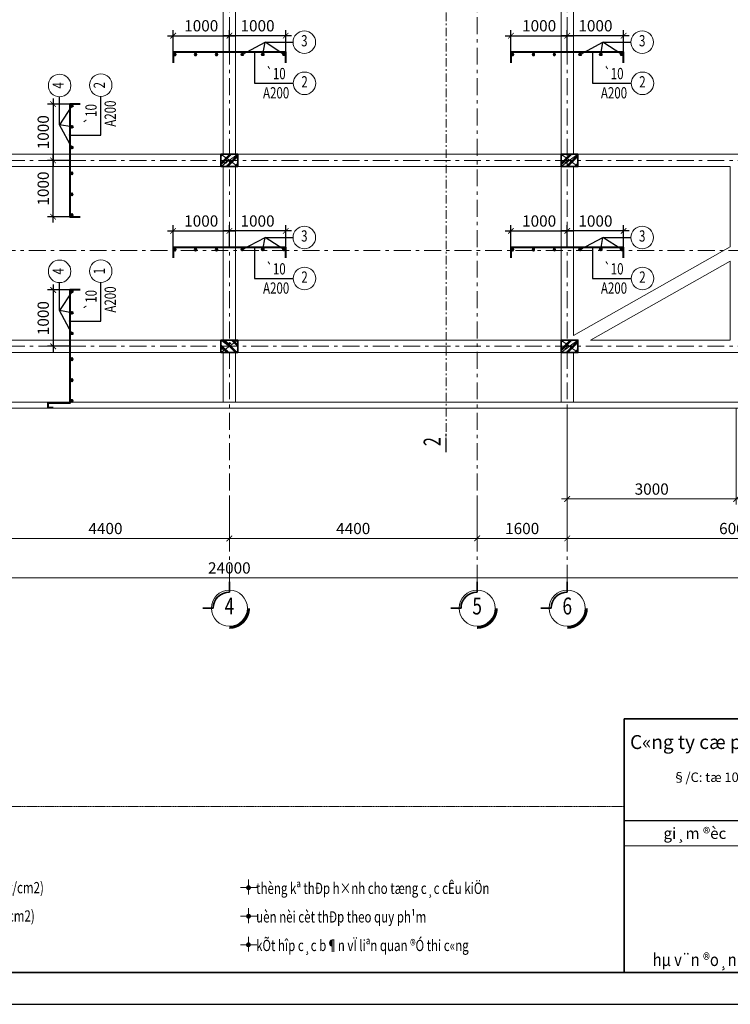
# Model space of a CAD drawing. Extents: x -202987 to 458008, y -1463434 to 137964.
# Drawn here: x 15950 to 28569, y -1382869 to -1365391 of the extents above; entities that cross this region are included whole.
import ezdxf
from ezdxf.enums import TextEntityAlignment as Align

# ---------------------------------------------------------------- set-up
doc = ezdxf.new("R2010")
doc.units = 0
doc.header["$LTSCALE"] = 150
doc.header["$PDMODE"] = 34
doc.linetypes.add('_Tim', pattern=[9, 5, -1.5, 1, -1.5])
doc.linetypes.add('DOT', pattern=[0.25, 0, -0.25])
doc.layers.get('Defpoints').update_dxf_attribs({"lineweight": 18})
doc.layers.add('4. net thep', color=1, linetype='Continuous')
doc.layers.add('NETMANH', color=4, linetype='Continuous')
for name, color, linetype, lineweight in [('8 mo', 8, 'Continuous', 9), ('_Text', 7, 'Continuous', 35), ('DIM', 7, 'Continuous', 18), ('LS-CAT', 30, 'Continuous', 35), ('LS-DIM', 251, 'Continuous', 13), ('LS-HATCH', 147, 'Continuous', 9), ('LS-TEXT', 60, 'Continuous', 20), ('LS-THAY', 7, 'Continuous', 20), ('LS-THEP', 3, 'Continuous', 40), ('LS-TRUC', 108, '_Tim', 9), ('THEP', 12, 'Continuous', 35)]:
    doc.layers.add(name, color=color, linetype=linetype, lineweight=lineweight)
doc.styles.add('KCVN-LEADER', font='vnromadi.shx', dxfattribs={"width": 0.7, "height": 4})
doc.styles.add('KTS 1', font='VHARIALN.TTF', dxfattribs={"width": 0.85})
doc.styles.add('KTS2', font='VHAVAN.TTF')
doc.styles.add('romans.shx', font='romans.shx', dxfattribs={"width": 0.75, "bigfont": 'vns.shx'})
doc.styles.add('vnsimpli', font='vnsimli.shx', dxfattribs={"width": 0.75})
doc.dimstyles.new('D100', dxfattribs={"dimtxt": 200, "dimasz": 100, "dimexe": 100, "dimexo": 0, "dimgap": 50, "dimtad": 1, "dimdec": 0, "dimdsep": 46, "dimtxsty": 'vnsimpli', "dimblk": 'ARCHTICK', "dimcen": 1, "dimdle": 100, "dimclrd": 256, "dimclre": 256, "dimclrt": 60, "dimadec": 0, "dimazin": 0, "dimtfac": 1, "dimtdec": 0, "dimtmove": 0, "dimatfit": 3, "dimfxl": 1, "dimarcsym": 0})
doc.dimstyles.new('D100(200)', dxfattribs={"dimtxt": 200, "dimasz": 100, "dimexe": 100, "dimexo": 0, "dimgap": 50, "dimtad": 1, "dimdec": 0, "dimdsep": 46, "dimtxsty": 'vnsimpli', "dimblk": 'ARCHTICK', "dimcen": 1, "dimdle": 100, "dimclrd": 256, "dimclre": 256, "dimclrt": 60, "dimadec": 0, "dimazin": 0, "dimtfac": 1, "dimtdec": 0, "dimtmove": 0, "dimatfit": 3, "dimfxl": 1, "dimarcsym": 0})
doc.dimstyles.new('LS.GHI CHU', dxfattribs={"dimtxt": 200, "dimasz": 120, "dimexe": 120, "dimexo": 120, "dimgap": 80, "dimtad": 1, "dimdec": 0, "dimzin": 0, "dimdsep": 46, "dimtxsty": 'romans.shx', "dimblk": 'ARCHTICK', "dimcen": 0.09, "dimdle": 120, "dimclrd": 256, "dimclre": 8, "dimclrt": 7, "dimadec": 0, "dimazin": 0, "dimtfac": 1, "dimtdec": 0, "dimtofl": 0, "dimtmove": 0, "dimatfit": 3, "dimldrblk": 'ARCHTICK', "dimfxl": 1, "dimtolj": 1, "dimtzin": 0, "dimarcsym": 0})

# ---------------------------------------------------------------- blocks, each defined once
blk = doc.blocks.new('S1')
at = {"layer": '4. net thep'}
blk.add_line((-119308, -1194396, 0), (-96223, -1194396, 0), dxfattribs=at)
at = {"layer": '8 mo', "color": 8, "ltscale": 0.3}
blk.add_line((-119308, -1194995, 0), (-115587, -1194995, 0), dxfattribs=at)
at = {"layer": 'NETMANH'}
blk.add_lwpolyline([(-153455, -1198742), (-95473, -1198742), (-95473, -1155678), (-153455, -1155678)], close=True, dxfattribs=at)
at = {"layer": 'THEP'}
blk.add_line((-119308, -1191989, 0), (-96223, -1191989, 0), dxfattribs=at)
blk.add_lwpolyline([(-151855, -1197992), (-96223, -1197992), (-96223, -1156428), (-151855, -1156428)], close=True, dxfattribs=at)
at = {"layer": 'THEP', "elevation": 0}
blk.add_lwpolyline([(-119308, -1191989), (-96223, -1191989), (-96223, -1197991), (-119308, -1197991)], close=True, dxfattribs=at)
at = {"layer": '_Text', "style": 'KTS 1'}
blk.add_text('C«ng ty cæ phÇn x©y dùng & l¾p ®Æt c«ng tr×nh b¾c k¹n', height=330.11, dxfattribs=at).set_placement((-119168, -1192702, 0))
at = {"layer": '_Text', "ltscale": 0.3, "style": 'KTS2'}
for s, height, p in [('§/C: tæ 10 ph\xadêng s«ng cÇu - thÞ x· b¾c k¹n - tØnh b¾c k¹n', 224.15, (-118161, -1193482, 0)), ('gi¸m ®èc', 263.7, (-118376, -1194828, 0))]:
    blk.add_text(s, height=height, dxfattribs=at).set_placement(p)
at = {"layer": '_Text', "ltscale": 0.3, "style": 'KTS2', "width": 0.85}
blk.add_text('hµ v¨n ®o¸n', height=299.66, dxfattribs=at).set_placement((-118630, -1197836, 0))
blk = doc.blocks.new('n')
at = {"layer": 'LS-TEXT', "linetype": 'Continuous'}
for p, q in [((-27, 0), (-175, 0)), ((-175, 0), (188, 0)), ((0, 0), (0, 178)), ((0, 178), (0, -151))]:
    blk.add_line(p, q, dxfattribs=at)
at = {"layer": 'LS-TEXT', "linetype": 'Continuous', "const_width": 54}
blk.add_lwpolyline([(-27, 0, 1), (27, 0, 1)], format="xyb", close=True, dxfattribs=at)
blk = doc.blocks.new('133bbb')
at = {"layer": 'LS-THAY', "linetype": 'DOT', "elevation": 0}
blk.add_lwpolyline([(-327562, -1238461), (-303141, -1238461), (-303141, -1241409), (-327562, -1241409)], close=True, dxfattribs=at).dxf.unprotected_set("ltscale", 0)
at = {"layer": 'LS-THAY', "xscale": 0.7999999999883585}
for p, yscale, zscale in [((-326870, -1239901, 0), 0.7999999998137355, 0.7999999999665308), ((-318723, -1239901, 0), 0.7999999998137355, 0.7999999999665308), ((-309811, -1239901, 0), 0.8000000001047738, 0.8000000000000002), ((-326868, -1240408, 0), 0.7999999998137355, 0.7999999999665308), ((-318745, -1240408, 0), 0.7999999998137355, 0.7999999999665308), ((-309811, -1240408, 0), 0.8000000001047738, 0.8000000000000002), ((-326868, -1240915, 0), 0.7999999998137355, 0.7999999999665308), ((-318745, -1240915, 0), 0.7999999998137355, 0.7999999999665308), ((-309813, -1240915, 0), 0.8000000001047738, 0.8000000000000002)]:
    blk.add_blockref('n', p, dxfattribs=dict(at, yscale=yscale, zscale=zscale))
at = {"layer": 'LS-TEXT', "color": 60, "style": 'KCVN-LEADER', "width": 0.75}
blk.add_text('%%Ughi chó:', height=400, dxfattribs=at).set_placement((-326789, -1239452, 0))
at = {"layer": 'LS-TEXT', "style": 'vnsimpli', "width": 0.75}
for s, p in [('   ghi chó chung xem b¶n vÏ kc-00', (-326870, -1239995, 0)), ('   thÐp aii, ký hiÖu 10<=` cã rS = 280 mpA (2800 kg/cm2)', (-318725, -1240001, 0)), ('   thèng kª thÐp h×nh cho tæng c¸c cÊu kiÖn', (-309813, -1240013, 0)), ('   bª t«ng b15 (m200) cã rB = 8.5 mpA (85 kg/cm2)', (-326870, -1240502, 0)), ('   thÐp ai, ký hiÖu %%C<10 cã rS = 225 mpA (2250 kg/cm2)', (-318745, -1240504, 0)), ('   uèn nèi cèt thÐp theo quy ph¹m', (-309813, -1240520, 0)), ('   bª t«ng lãt b7.5 (m100)', (-326870, -1241012, 0)), ('   thèng kª thÐp x©y dùng cho 1 cÊu kiÖn', (-318745, -1241011, 0)), ('   kÕt hîp c¸c b¶n vÏ liªn quan ®Ó thi c«ng', (-309814, -1241027, 0))]:
    blk.add_text(s, height=200, dxfattribs=at).set_placement(p)
blk = doc.blocks.new('_ArchTick')
at = {"layer": 'DIM', "color": 0, "const_width": 0.15}
blk.add_lwpolyline([(-0.5, -0.5), (0.5, 0.5)], dxfattribs=at)
blk = doc.blocks.new('*D1403')
at = {"layer": 'Defpoints', "color": 0}
for p in [(-250616, -1279029), (-247616, -1279029), (-250616, -1280639)]:
    blk.add_point(p, dxfattribs=at)
at = {"layer": 'LS-DIM', "lineweight": -2}
for p, q in [((-250616, -1279029), (-250616, -1280739)), ((-247616, -1279029), (-247616, -1280739)), ((-247516, -1280639), (-250716, -1280639))]:
    blk.add_line(p, q, dxfattribs=at)
at = {"layer": 'LS-DIM', "lineweight": -2, "xscale": 100, "yscale": 100, "zscale": 100, "rotation": 180}
blk.add_blockref('_ArchTick', (-250616, -1280639), dxfattribs=at)
at = {"layer": 'LS-DIM', "lineweight": -2, "xscale": 100, "yscale": 100, "zscale": 100}
blk.add_blockref('_ArchTick', (-247616, -1280639), dxfattribs=at)
at = {"layer": 'LS-DIM', "color": 60, "insert": (-249116, -1280489), "char_height": 200, "attachment_point": 5, "style": 'vnsimpli'}
blk.add_mtext('3000', dxfattribs=at)
blk = doc.blocks.new('*D1418')
at = {"layer": 'Defpoints', "color": 0}
for p in [(-261016, -1280639), (-256616, -1280639), (-256616, -1281339)]:
    blk.add_point(p, dxfattribs=at)
at = {"layer": 'LS-DIM', "lineweight": -2}
for p, q in [((-261016, -1280639), (-261016, -1281439)), ((-256616, -1280639), (-256616, -1281439)), ((-261116, -1281339), (-256516, -1281339))]:
    blk.add_line(p, q, dxfattribs=at)
at = {"layer": 'LS-DIM', "lineweight": -2, "xscale": 100, "yscale": 100, "zscale": 100, "rotation": 180}
blk.add_blockref('_ArchTick', (-261016, -1281339), dxfattribs=at)
at = {"layer": 'LS-DIM', "lineweight": -2, "xscale": 100, "yscale": 100, "zscale": 100}
blk.add_blockref('_ArchTick', (-256616, -1281339), dxfattribs=at)
at = {"layer": 'LS-DIM', "color": 60, "insert": (-258816, -1281189), "char_height": 200, "attachment_point": 5, "style": 'vnsimpli'}
blk.add_mtext('4400', dxfattribs=at)
blk = doc.blocks.new('*D1419')
at = {"layer": 'Defpoints', "color": 0}
for p in [(-256616, -1280639), (-252216, -1280639), (-252216, -1281339)]:
    blk.add_point(p, dxfattribs=at)
at = {"layer": 'LS-DIM', "lineweight": -2}
for p, q in [((-256616, -1280639), (-256616, -1281439)), ((-252216, -1280639), (-252216, -1281439)), ((-256716, -1281339), (-252116, -1281339))]:
    blk.add_line(p, q, dxfattribs=at)
at = {"layer": 'LS-DIM', "lineweight": -2, "xscale": 100, "yscale": 100, "zscale": 100, "rotation": 180}
blk.add_blockref('_ArchTick', (-256616, -1281339), dxfattribs=at)
at = {"layer": 'LS-DIM', "lineweight": -2, "xscale": 100, "yscale": 100, "zscale": 100}
blk.add_blockref('_ArchTick', (-252216, -1281339), dxfattribs=at)
at = {"layer": 'LS-DIM', "color": 60, "insert": (-254416, -1281189), "char_height": 200, "attachment_point": 5, "style": 'vnsimpli'}
blk.add_mtext('4400', dxfattribs=at)
blk = doc.blocks.new('*D1420')
at = {"layer": 'Defpoints', "color": 0}
for p in [(-252216, -1280639), (-250616, -1280639), (-250616, -1281339)]:
    blk.add_point(p, dxfattribs=at)
at = {"layer": 'LS-DIM', "lineweight": -2}
for p, q in [((-252216, -1280639), (-252216, -1281439)), ((-250616, -1280639), (-250616, -1281439)), ((-252316, -1281339), (-250516, -1281339))]:
    blk.add_line(p, q, dxfattribs=at)
at = {"layer": 'LS-DIM', "lineweight": -2, "xscale": 100, "yscale": 100, "zscale": 100, "rotation": 180}
blk.add_blockref('_ArchTick', (-252216, -1281339), dxfattribs=at)
at = {"layer": 'LS-DIM', "lineweight": -2, "xscale": 100, "yscale": 100, "zscale": 100}
blk.add_blockref('_ArchTick', (-250616, -1281339), dxfattribs=at)
at = {"layer": 'LS-DIM', "color": 60, "insert": (-251416, -1281189), "char_height": 200, "attachment_point": 5, "style": 'vnsimpli'}
blk.add_mtext('1600', dxfattribs=at)
blk = doc.blocks.new('*D1421')
at = {"layer": 'Defpoints', "color": 0}
for p in [(-250616, -1280639), (-244616, -1280639), (-244616, -1281339)]:
    blk.add_point(p, dxfattribs=at)
at = {"layer": 'LS-DIM', "lineweight": -2}
for p, q in [((-250616, -1280639), (-250616, -1281439)), ((-244616, -1280639), (-244616, -1281439)), ((-250716, -1281339), (-244516, -1281339))]:
    blk.add_line(p, q, dxfattribs=at)
at = {"layer": 'LS-DIM', "lineweight": -2, "xscale": 100, "yscale": 100, "zscale": 100, "rotation": 180}
blk.add_blockref('_ArchTick', (-250616, -1281339), dxfattribs=at)
at = {"layer": 'LS-DIM', "lineweight": -2, "xscale": 100, "yscale": 100, "zscale": 100}
blk.add_blockref('_ArchTick', (-244616, -1281339), dxfattribs=at)
at = {"layer": 'LS-DIM', "color": 60, "insert": (-247616, -1281189), "char_height": 200, "attachment_point": 5, "style": 'vnsimpli'}
blk.add_mtext('6000', dxfattribs=at)
blk = doc.blocks.new('*D1422')
at = {"layer": 'Defpoints', "color": 0}
for p in [(-268616, -1280639), (-244616, -1280639), (-244616, -1282039)]:
    blk.add_point(p, dxfattribs=at)
at = {"layer": 'LS-DIM', "lineweight": -2}
for p, q in [((-268616, -1280639), (-268616, -1282139)), ((-244616, -1280639), (-244616, -1282139)), ((-268716, -1282039), (-244516, -1282039))]:
    blk.add_line(p, q, dxfattribs=at)
at = {"layer": 'LS-DIM', "lineweight": -2, "xscale": 100, "yscale": 100, "zscale": 100, "rotation": 180}
blk.add_blockref('_ArchTick', (-268616, -1282039), dxfattribs=at)
at = {"layer": 'LS-DIM', "lineweight": -2, "xscale": 100, "yscale": 100, "zscale": 100}
blk.add_blockref('_ArchTick', (-244616, -1282039), dxfattribs=at)
at = {"layer": 'LS-DIM', "color": 60, "insert": (-256616, -1281889), "char_height": 200, "attachment_point": 5, "style": 'vnsimpli'}
blk.add_mtext('24000', dxfattribs=at)
blk = doc.blocks.new('tr')
at = {"layer": 'LS-CAT', "ltscale": 600}
for p, q in [((0, -160), (0, 0)), ((251, -411), (411, -411))]:
    blk.add_line(p, q, dxfattribs=at)
at = {"layer": 'LS-CAT', "ltscale": 600, "const_width": 40}
blk.add_lwpolyline([(-300, -411, 0.414214), (0, -711, 0.414214)], format="xyb", dxfattribs=at)
at = {"layer": 'LS-CAT', "ltscale": 600}
blk.add_arc((0, -411), 251, 0, 90, dxfattribs=at)
at = {"layer": 'LS-THAY', "ltscale": 600}
blk.add_circle((0, -411), 280, dxfattribs=at)
blk = doc.blocks.new('*D627')
at = {"layer": 'Defpoints', "color": 0}
for p in [(16839, -1366889), (16544, -1367889), (16839, -1367889)]:
    blk.add_point(p, dxfattribs=at)
at = {"layer": 'LS-DIM', "lineweight": -2}
for p, q in [((16839, -1366889), (16444, -1366889)), ((16544, -1366789), (16544, -1367989)), ((16839, -1367889), (16444, -1367889))]:
    blk.add_line(p, q, dxfattribs=at)
at = {"layer": 'LS-DIM', "lineweight": -2, "xscale": 100, "yscale": 100, "zscale": 100}
for p, rotation in [((16544, -1366889), 90), ((16544, -1367889), 270)]:
    blk.add_blockref('_ArchTick', p, dxfattribs=dict(at, rotation=rotation))
at = {"layer": 'LS-DIM', "color": 60, "insert": (16394, -1367389), "char_height": 200, "attachment_point": 5, "rotation": 90, "style": 'vnsimpli'}
blk.add_mtext('1000', dxfattribs=at)
blk = doc.blocks.new('THEP DAM')
at = {"layer": 'LS-THEP'}
for p, q in [((-0.6, 0), (0.6, 0)), ((-0.42, 0.42), (0.42, -0.42)), ((-0.42, -0.42), (0.42, 0.42)), ((0, 0.6), (0, -0.6))]:
    blk.add_line(p, q, dxfattribs=at)
blk.add_circle((0, 0), 0.6, dxfattribs=at)
blk = doc.blocks.new('*D628')
at = {"layer": 'Defpoints', "color": 0}
for p in [(16544, -1367889), (16839, -1367889), (16839, -1368889)]:
    blk.add_point(p, dxfattribs=at)
at = {"layer": 'LS-DIM', "lineweight": -2}
for p, q in [((16544, -1368989), (16544, -1367789)), ((16839, -1367889), (16444, -1367889)), ((16839, -1368889), (16444, -1368889))]:
    blk.add_line(p, q, dxfattribs=at)
at = {"layer": 'LS-DIM', "lineweight": -2, "xscale": 100, "yscale": 100, "zscale": 100}
for p, rotation in [((16544, -1367889), 90), ((16544, -1368889), 270)]:
    blk.add_blockref('_ArchTick', p, dxfattribs=dict(at, rotation=rotation))
at = {"layer": 'LS-DIM', "color": 60, "insert": (16394, -1368389), "char_height": 200, "attachment_point": 5, "rotation": 90, "style": 'vnsimpli'}
blk.add_mtext('1000', dxfattribs=at)
blk = doc.blocks.new('*D629')
at = {"layer": 'Defpoints', "color": 0}
for p in [(16839, -1370189), (16544, -1371189), (16839, -1371189)]:
    blk.add_point(p, dxfattribs=at)
at = {"layer": 'LS-DIM', "lineweight": -2}
for p, q in [((16839, -1370189), (16444, -1370189)), ((16544, -1370089), (16544, -1371289)), ((16839, -1371189), (16444, -1371189))]:
    blk.add_line(p, q, dxfattribs=at)
at = {"layer": 'LS-DIM', "lineweight": -2, "xscale": 100, "yscale": 100, "zscale": 100}
for p, rotation in [((16544, -1370189), 90), ((16544, -1371189), 270)]:
    blk.add_blockref('_ArchTick', p, dxfattribs=dict(at, rotation=rotation))
at = {"layer": 'LS-DIM', "color": 60, "insert": (16394, -1370689), "char_height": 200, "attachment_point": 5, "rotation": 90, "style": 'vnsimpli'}
blk.add_mtext('1000', dxfattribs=at)
blk = doc.blocks.new('*D644')
at = {"layer": 'Defpoints', "color": 0}
for p in [(19674, -1369141), (19674, -1369436), (20674, -1369436)]:
    blk.add_point(p, dxfattribs=at)
at = {"layer": 'LS-DIM', "lineweight": -2}
for p, q in [((20774, -1369141), (19574, -1369141)), ((19674, -1369436), (19674, -1369041)), ((20674, -1369436), (20674, -1369041))]:
    blk.add_line(p, q, dxfattribs=at)
at = {"layer": 'LS-DIM', "lineweight": -2, "xscale": 100, "yscale": 100, "zscale": 100, "rotation": 180}
blk.add_blockref('_ArchTick', (19674, -1369141), dxfattribs=at)
at = {"layer": 'LS-DIM', "lineweight": -2, "xscale": 100, "yscale": 100, "zscale": 100}
blk.add_blockref('_ArchTick', (20674, -1369141), dxfattribs=at)
at = {"layer": 'LS-DIM', "color": 60, "insert": (20174, -1368991), "char_height": 200, "attachment_point": 5, "style": 'vnsimpli'}
blk.add_mtext('1000', dxfattribs=at)
blk = doc.blocks.new('*D645')
at = {"layer": 'Defpoints', "color": 0}
for p in [(19674, -1369141), (18674, -1369436), (19674, -1369436)]:
    blk.add_point(p, dxfattribs=at)
at = {"layer": 'LS-DIM', "lineweight": -2}
for p, q in [((18574, -1369141), (19774, -1369141)), ((18674, -1369436), (18674, -1369041)), ((19674, -1369436), (19674, -1369041))]:
    blk.add_line(p, q, dxfattribs=at)
at = {"layer": 'LS-DIM', "lineweight": -2, "xscale": 100, "yscale": 100, "zscale": 100, "rotation": 180}
blk.add_blockref('_ArchTick', (18674, -1369141), dxfattribs=at)
at = {"layer": 'LS-DIM', "lineweight": -2, "xscale": 100, "yscale": 100, "zscale": 100}
blk.add_blockref('_ArchTick', (19674, -1369141), dxfattribs=at)
at = {"layer": 'LS-DIM', "color": 60, "insert": (19174, -1368991), "char_height": 200, "attachment_point": 5, "style": 'vnsimpli'}
blk.add_mtext('1000', dxfattribs=at)
blk = doc.blocks.new('*D646')
at = {"layer": 'Defpoints', "color": 0}
for p in [(25674, -1369141), (25674, -1369436), (26674, -1369436)]:
    blk.add_point(p, dxfattribs=at)
at = {"layer": 'LS-DIM', "lineweight": -2}
for p, q in [((26774, -1369141), (25574, -1369141)), ((25674, -1369436), (25674, -1369041)), ((26674, -1369436), (26674, -1369041))]:
    blk.add_line(p, q, dxfattribs=at)
at = {"layer": 'LS-DIM', "lineweight": -2, "xscale": 100, "yscale": 100, "zscale": 100, "rotation": 180}
blk.add_blockref('_ArchTick', (25674, -1369141), dxfattribs=at)
at = {"layer": 'LS-DIM', "lineweight": -2, "xscale": 100, "yscale": 100, "zscale": 100}
blk.add_blockref('_ArchTick', (26674, -1369141), dxfattribs=at)
at = {"layer": 'LS-DIM', "color": 60, "insert": (26174, -1368991), "char_height": 200, "attachment_point": 5, "style": 'vnsimpli'}
blk.add_mtext('1000', dxfattribs=at)
blk = doc.blocks.new('*D647')
at = {"layer": 'Defpoints', "color": 0}
for p in [(25674, -1369141), (24674, -1369436), (25674, -1369436)]:
    blk.add_point(p, dxfattribs=at)
at = {"layer": 'LS-DIM', "lineweight": -2}
for p, q in [((24574, -1369141), (25774, -1369141)), ((24674, -1369436), (24674, -1369041)), ((25674, -1369436), (25674, -1369041))]:
    blk.add_line(p, q, dxfattribs=at)
at = {"layer": 'LS-DIM', "lineweight": -2, "xscale": 100, "yscale": 100, "zscale": 100, "rotation": 180}
blk.add_blockref('_ArchTick', (24674, -1369141), dxfattribs=at)
at = {"layer": 'LS-DIM', "lineweight": -2, "xscale": 100, "yscale": 100, "zscale": 100}
blk.add_blockref('_ArchTick', (25674, -1369141), dxfattribs=at)
at = {"layer": 'LS-DIM', "color": 60, "insert": (25174, -1368991), "char_height": 200, "attachment_point": 5, "style": 'vnsimpli'}
blk.add_mtext('1000', dxfattribs=at)
blk = doc.blocks.new('*D660')
at = {"layer": 'Defpoints', "color": 0}
for p in [(19674, -1365675), (19674, -1365970), (20674, -1365970)]:
    blk.add_point(p, dxfattribs=at)
at = {"layer": 'LS-DIM', "lineweight": -2}
for p, q in [((20774, -1365675), (19574, -1365675)), ((19674, -1365970), (19674, -1365575)), ((20674, -1365970), (20674, -1365575))]:
    blk.add_line(p, q, dxfattribs=at)
at = {"layer": 'LS-DIM', "lineweight": -2, "xscale": 100, "yscale": 100, "zscale": 100, "rotation": 180}
blk.add_blockref('_ArchTick', (19674, -1365675), dxfattribs=at)
at = {"layer": 'LS-DIM', "lineweight": -2, "xscale": 100, "yscale": 100, "zscale": 100}
blk.add_blockref('_ArchTick', (20674, -1365675), dxfattribs=at)
at = {"layer": 'LS-DIM', "color": 60, "insert": (20174, -1365525), "char_height": 200, "attachment_point": 5, "style": 'vnsimpli'}
blk.add_mtext('1000', dxfattribs=at)
blk = doc.blocks.new('*D661')
at = {"layer": 'Defpoints', "color": 0}
for p in [(19674, -1365675), (18674, -1365970), (19674, -1365970)]:
    blk.add_point(p, dxfattribs=at)
at = {"layer": 'LS-DIM', "lineweight": -2}
for p, q in [((18574, -1365675), (19774, -1365675)), ((18674, -1365970), (18674, -1365575)), ((19674, -1365970), (19674, -1365575))]:
    blk.add_line(p, q, dxfattribs=at)
at = {"layer": 'LS-DIM', "lineweight": -2, "xscale": 100, "yscale": 100, "zscale": 100, "rotation": 180}
blk.add_blockref('_ArchTick', (18674, -1365675), dxfattribs=at)
at = {"layer": 'LS-DIM', "lineweight": -2, "xscale": 100, "yscale": 100, "zscale": 100}
blk.add_blockref('_ArchTick', (19674, -1365675), dxfattribs=at)
at = {"layer": 'LS-DIM', "color": 60, "insert": (19174, -1365525), "char_height": 200, "attachment_point": 5, "style": 'vnsimpli'}
blk.add_mtext('1000', dxfattribs=at)
blk = doc.blocks.new('*D662')
at = {"layer": 'Defpoints', "color": 0}
for p in [(25674, -1365675), (25674, -1365970), (26674, -1365970)]:
    blk.add_point(p, dxfattribs=at)
at = {"layer": 'LS-DIM', "lineweight": -2}
for p, q in [((26774, -1365675), (25574, -1365675)), ((25674, -1365970), (25674, -1365575)), ((26674, -1365970), (26674, -1365575))]:
    blk.add_line(p, q, dxfattribs=at)
at = {"layer": 'LS-DIM', "lineweight": -2, "xscale": 100, "yscale": 100, "zscale": 100, "rotation": 180}
blk.add_blockref('_ArchTick', (25674, -1365675), dxfattribs=at)
at = {"layer": 'LS-DIM', "lineweight": -2, "xscale": 100, "yscale": 100, "zscale": 100}
blk.add_blockref('_ArchTick', (26674, -1365675), dxfattribs=at)
at = {"layer": 'LS-DIM', "color": 60, "insert": (26174, -1365525), "char_height": 200, "attachment_point": 5, "style": 'vnsimpli'}
blk.add_mtext('1000', dxfattribs=at)
blk = doc.blocks.new('*D663')
at = {"layer": 'Defpoints', "color": 0}
for p in [(25674, -1365675), (24674, -1365970), (25674, -1365970)]:
    blk.add_point(p, dxfattribs=at)
at = {"layer": 'LS-DIM', "lineweight": -2}
for p, q in [((24574, -1365675), (25774, -1365675)), ((24674, -1365970), (24674, -1365575)), ((25674, -1365970), (25674, -1365575))]:
    blk.add_line(p, q, dxfattribs=at)
at = {"layer": 'LS-DIM', "lineweight": -2, "xscale": 100, "yscale": 100, "zscale": 100, "rotation": 180}
blk.add_blockref('_ArchTick', (24674, -1365675), dxfattribs=at)
at = {"layer": 'LS-DIM', "lineweight": -2, "xscale": 100, "yscale": 100, "zscale": 100}
blk.add_blockref('_ArchTick', (25674, -1365675), dxfattribs=at)
at = {"layer": 'LS-DIM', "color": 60, "insert": (25174, -1365525), "char_height": 200, "attachment_point": 5, "style": 'vnsimpli'}
blk.add_mtext('1000', dxfattribs=at)
blk = doc.blocks.new('13hhhh')
at = {"layer": 'LS-HATCH'}
h = blk.add_hatch(dxfattribs=at)
h.set_pattern_fill('BT-01', color=256, scale=25, angle=90, style=0, pattern_type=2)
h.set_pattern_definition([(40, (-256765.5, -1274738.69), (-15.69, 179.315), [18.75, -206.25]), (95, (-256765.5, -1274738.69), (188.05, -34.69), [15, -165]), (349.55, (-256766.8, -1274723.74), (172.36, 144.63), [15.935, -175.286]), (43.816, (-256715.5, -1274738.69), (-41.38, 266.81), [28.12, -309.37]), (353.36, (-256718.95, -1274716.45), (243.53, 233.67), [23.9, -262.93]), (98.82, (-256715.5, -1274738.7), (243.53, 233.67), [22.5, -247.5]), (69, (-256728, -1274713.69), (-100.655, 149.23), [18.75, -206.25]), (124, (-256728, -1274713.69), (181.29, 60.83), [15, -165]), (18.55, (-256736.39, -1274701.25), (80.63, 210.06), [15.935, -175.286]), (52.5, (-256765.5, -1274738.69), (83.223, 3.04), [0, -163, 0, -167.5, 0, -165.625]), (82.5, (-256765.5, -1274738.69), (98.603, 65.767), [0, -95.5, 0, -159.25, 0, -63.125]), (122.5, (-256765.5, -1274794.44), (-5.639, 133.456), [0, -62.5, 0, -195, 0, -258.75]), (132.5, (-256765.5, -1274819.44), (25.026, 145.797), [0, -81.25, 0, -129.5, 0, -183.75]), (45, (-256765.5, -1274738.69), (75.13, -75.13), []), (45, (-256734.88, -1274738.69), (75.13, -75.13), [])])
h.paths.add_polyline_path([(-256765.5, -1274738.7), (-256765.5, -1274518.7), (-256465.5, -1274518.7), (-256465.5, -1274738.7)])
h = blk.add_hatch(dxfattribs=at)
h.set_pattern_fill('BT-01', color=256, scale=25, angle=90, style=0, pattern_type=2)
h.set_pattern_definition([(40, (-250725.5, -1274738.69), (-15.69, 179.315), [18.75, -206.25]), (95, (-250725.5, -1274738.69), (188.05, -34.69), [15, -165]), (349.55, (-250726.8, -1274723.74), (172.36, 144.63), [15.935, -175.286]), (43.816, (-250675.5, -1274738.69), (-41.38, 266.81), [28.12, -309.37]), (353.36, (-250678.95, -1274716.45), (243.53, 233.67), [23.9, -262.93]), (98.82, (-250675.5, -1274738.7), (243.53, 233.67), [22.5, -247.5]), (69, (-250688, -1274713.69), (-100.655, 149.23), [18.75, -206.25]), (124, (-250688, -1274713.69), (181.29, 60.83), [15, -165]), (18.55, (-250696.39, -1274701.25), (80.63, 210.06), [15.935, -175.286]), (52.5, (-250725.5, -1274738.69), (83.223, 3.04), [0, -163, 0, -167.5, 0, -165.625]), (82.5, (-250725.5, -1274738.69), (98.603, 65.767), [0, -95.5, 0, -159.25, 0, -63.125]), (122.5, (-250725.5, -1274794.44), (-5.639, 133.456), [0, -62.5, 0, -195, 0, -258.75]), (132.5, (-250725.5, -1274819.44), (25.026, 145.797), [0, -81.25, 0, -129.5, 0, -183.75]), (45, (-250725.5, -1274738.69), (75.13, -75.13), []), (45, (-250694.88, -1274738.69), (75.13, -75.13), [])])
h.paths.add_polyline_path([(-250725.5, -1274738.7), (-250725.5, -1274518.7), (-250425.5, -1274518.7), (-250425.5, -1274738.7)])
h = blk.add_hatch(dxfattribs=at)
h.set_pattern_fill('BT-01', color=256, scale=25, style=0, pattern_type=2)
h.set_pattern_definition([(310, (-256685.5, -1277818.69), (179.315, 15.69), [18.75, -206.25]), (5, (-256685.5, -1277818.69), (-34.69, -188.05), [15, -165]), (259.55, (-256670.56, -1277817.38), (144.63, -172.36), [15.935, -175.286]), (313.82, (-256685.5, -1277868.69), (266.81, 41.38), [28.12, -309.37]), (263.36, (-256663.27, -1277865.24), (233.67, -243.53), [23.9, -262.93]), (8.82, (-256685.5, -1277868.7), (233.67, -243.53), [22.5, -247.5]), (339, (-256660.5, -1277856.19), (149.23, 100.655), [18.75, -206.25]), (34, (-256660.5, -1277856.19), (60.83, -181.29), [15, -165]), (288.55, (-256648.07, -1277847.8), (210.06, -80.63), [15.935, -175.286]), (322.5, (-256685.5, -1277818.69), (3.04, -83.223), [0, -163, 0, -167.5, 0, -165.625]), (352.5, (-256685.5, -1277818.69), (65.767, -98.603), [0, -95.5, 0, -159.25, 0, -63.125]), (32.5, (-256741.25, -1277818.69), (133.456, 5.639), [0, -62.5, 0, -195, 0, -258.75]), (42.5, (-256766.25, -1277818.69), (145.797, -25.026), [0, -81.25, 0, -129.5, 0, -183.75]), (315, (-256685.5, -1277818.69), (-75.13, -75.13), []), (315, (-256685.5, -1277849.31), (-75.13, -75.13), [])])
h.paths.add_polyline_path([(-256765.5, -1277818.7), (-256465.5, -1277818.7), (-256465.5, -1278038.7), (-256765.5, -1278038.7)])
h = blk.add_hatch(dxfattribs=at)
h.set_pattern_fill('BT-01', color=256, scale=25, angle=90, style=0, pattern_type=2)
h.set_pattern_definition([(40, (-250725.5, -1278038.69), (-15.69, 179.315), [18.75, -206.25]), (95, (-250725.5, -1278038.69), (188.05, -34.69), [15, -165]), (349.55, (-250726.8, -1278023.74), (172.36, 144.63), [15.935, -175.286]), (43.816, (-250675.5, -1278038.69), (-41.38, 266.81), [28.12, -309.37]), (353.36, (-250678.95, -1278016.45), (243.53, 233.67), [23.9, -262.93]), (98.82, (-250675.5, -1278038.7), (243.53, 233.67), [22.5, -247.5]), (69, (-250688, -1278013.69), (-100.655, 149.23), [18.75, -206.25]), (124, (-250688, -1278013.69), (181.29, 60.83), [15, -165]), (18.55, (-250696.39, -1278001.25), (80.63, 210.06), [15.935, -175.286]), (52.5, (-250725.5, -1278038.69), (83.223, 3.04), [0, -163, 0, -167.5, 0, -165.625]), (82.5, (-250725.5, -1278038.69), (98.603, 65.767), [0, -95.5, 0, -159.25, 0, -63.125]), (122.5, (-250725.5, -1278094.44), (-5.639, 133.456), [0, -62.5, 0, -195, 0, -258.75]), (132.5, (-250725.5, -1278119.44), (25.026, 145.797), [0, -81.25, 0, -129.5, 0, -183.75]), (45, (-250725.5, -1278038.69), (75.13, -75.13), []), (45, (-250694.88, -1278038.69), (75.13, -75.13), [])])
h.paths.add_polyline_path([(-250725.5, -1278038.7), (-250725.5, -1277818.7), (-250425.5, -1277818.7), (-250425.5, -1278038.7)])
at = {"layer": 'LS-CAT'}
for points in [[(-256765.5, -1274738.7), (-256765.5, -1274518.7), (-256465.5, -1274518.7), (-256465.5, -1274738.7)], [(-250725.5, -1274738.7), (-250725.5, -1274518.7), (-250425.5, -1274518.7), (-250425.5, -1274738.7)], [(-256765.5, -1277818.7), (-256465.5, -1277818.7), (-256465.5, -1278038.7), (-256765.5, -1278038.7)], [(-250725.5, -1278038.7), (-250725.5, -1277818.7), (-250425.5, -1277818.7), (-250425.5, -1278038.7)]]:
    blk.add_lwpolyline(points, close=True, dxfattribs=at)
at = {"layer": 'LS-HATCH'}
for p, q in [((-256765.5, -1274518.7), (-256465.5, -1274738.7)), ((-256765.5, -1274738.7), (-256465.5, -1274518.7)), ((-250725.5, -1274518.7), (-250425.5, -1274738.7)), ((-250725.5, -1274738.7), (-250425.5, -1274518.7)), ((-256465.5, -1277818.7), (-256765.5, -1278038.7)), ((-256765.5, -1277818.7), (-256465.5, -1278038.7)), ((-250725.5, -1277818.7), (-250425.5, -1278038.7)), ((-250725.5, -1278038.7), (-250425.5, -1277818.7))]:
    blk.add_line(p, q, dxfattribs=at)
at = {"layer": 'LS-THAY'}
for p, q in [((-256725.5, -1271138.7), (-256725.5, -1274518.7)), ((-250505.5, -1271138.7), (-250505.5, -1274518.7)), ((-256725.5, -1274518.7), (-262505.5, -1274518.7)), ((-250505.5, -1274518.7), (-244725.5, -1274518.7)), ((-262505.5, -1274738.7), (-256725.5, -1274738.7)), ((-256725.5, -1274738.7), (-256725.5, -1277818.7)), ((-256505.5, -1277818.7), (-256505.5, -1274738.7)), ((-256505.5, -1274738.7), (-250725.5, -1274738.7)), ((-250725.5, -1274738.7), (-250725.5, -1277818.7)), ((-247724.5, -1276163.4), (-247724.5, -1274738.7)), ((-247724.5, -1276163.4), (-250505.5, -1277738.2)), ((-247724.5, -1276417.3), (-250204.9, -1277818.7)), ((-247724.5, -1277818.7), (-247724.5, -1276417.3)), ((-250725.5, -1277818.7), (-262505.5, -1277818.7)), ((-256725.5, -1278038.7), (-256725.5, -1278918.7)), ((-256505.5, -1278038.7), (-256505.5, -1278918.7)), ((-250725.5, -1278038.7), (-250725.5, -1278918.7)), ((-250505.5, -1278038.7), (-250505.5, -1278918.7))]:
    blk.add_line(p, q, dxfattribs=at)
blk.add_lwpolyline([(-261125.5, -1279028.7), (-269715.5, -1279028.7), (-269715.5, -1262728.7), (-243515.5, -1262728.7), (-243515.5, -1279028.7)], close=True, dxfattribs=at)
for points in [[(-262725.5, -1278918.7), (-269605.5, -1278918.7), (-269605.5, -1262838.7), (-243625.5, -1262838.7), (-243625.5, -1278918.7), (-261125.5, -1278918.7), (-262725.5, -1278918.7)], [(-268694.9, -1278038.7), (-268725.5, -1278038.7), (-268725.5, -1263718.7), (-244505.5, -1263718.7), (-244505.5, -1278038.7), (-261125.5, -1278038.7)], [(-250725.5, -1271138.7), (-250725.5, -1274518.7), (-256505.5, -1274518.7), (-256505.5, -1271138.7), (-250725.5, -1271138.7)], [(-250505.5, -1277738.2), (-250505.5, -1274738.7), (-247724.5, -1274738.7)], [(-247724.5, -1277818.7), (-250204.9, -1277818.7)]]:
    blk.add_lwpolyline(points, dxfattribs=at)
at = {"layer": 'LS-TRUC', "ltscale": 0.4}
for p, q in [((-256615.5, -1282108.8), (-256615.5, -1260655.7)), ((-252215.5, -1282108.8), (-252215.5, -1260655.7)), ((-250615.5, -1282108.8), (-250615.5, -1260655.7)), ((-272427.4, -1274628.7), (-240871.5, -1274628.7)), ((-243135, -1276228.7), (-269715.5, -1276228.7)), ((-272427.4, -1277928.7), (-240871.5, -1277928.7))]:
    blk.add_line(p, q, dxfattribs=at)
at = {"layer": 'DIM', "xscale": -1.142857142840512, "yscale": 1.142857142840512, "zscale": 1.142857142857143}
for p in [(-256615.5, -1282108.8), (-252215.5, -1282108.8), (-250615.5, -1282108.8)]:
    blk.add_blockref('tr', p, dxfattribs=at)
at = {"layer": 'LS-TEXT', "color": 60, "style": 'KCVN-LEADER', "width": 0.75}
for s, p in [('4', (-256615.5, -1282578)), ('5', (-252215.5, -1282578)), ('6', (-250615.5, -1282578))]:
    blk.add_text(s, height=300, dxfattribs=at).set_placement(p, align=Align.MIDDLE)
at = {"layer": 'LS-DIM'}
for base, p1, p2, picture, middle in [((-250615.5, -1280638.8), (-247615.5, -1279028.7), (-250615.5, -1279028.7), '*D1403', (-249115.5, -1280488.8)), ((-244615.5, -1282038.8), (-268615.5, -1280638.8), (-244615.5, -1280638.8), '*D1422', (-256615.5, -1281888.8)), ((-256615.5, -1281338.8), (-261015.5, -1280638.8), (-256615.5, -1280638.8), '*D1418', (-258815.5, -1281188.8)), ((-252215.5, -1281338.8), (-256615.5, -1280638.8), (-252215.5, -1280638.8), '*D1419', (-254415.5, -1281188.8)), ((-250615.5, -1281338.8), (-252215.5, -1280638.8), (-250615.5, -1280638.8), '*D1420', (-251415.5, -1281188.8)), ((-244615.5, -1281338.8), (-250615.5, -1280638.8), (-244615.5, -1280638.8), '*D1421', (-247615.5, -1281188.8))]:
    dim = blk.add_linear_dim(base=base, p1=p1, p2=p2, dimstyle='D100(200)', dxfattribs=at)
    dim.commit()
    dim.dimension.update_dxf_attribs({"geometry": picture, "text_midpoint": middle})

msp = doc.modelspace()

# ---------------------------------------------------------------- linework, layer by layer
at = {"layer": 'LS-TEXT', "const_width": 28.6}
msp.add_lwpolyline([(23520.5, -1372653.5), (23520.5, -1373072.5)], close=True, dxfattribs=at)
at = {"layer": 'LS-THAY'}
for centre in [(21004.6, -1365790.3), (27004.6, -1365790.3), (16659.3, -1366558), (17389.4, -1366554.2), (21008.5, -1366520.4), (27008.5, -1366520.4), (21004.6, -1369256.2), (27004.6, -1369256.2), (16659.3, -1369858), (17389.4, -1369854.2), (21008.5, -1369986.3), (27008.5, -1369986.3)]:
    msp.add_circle(centre, 200, dxfattribs=at)
at = {"layer": 'LS-THEP'}
for points in [[(20673.7, -1366154.1), (20673.7, -1365970), (18673.7, -1365970), (18673.7, -1366154.1)], [(26673.7, -1366154.1), (26673.7, -1365970), (24673.7, -1365970), (24673.7, -1366154.1)], [(20673.7, -1369620), (20673.7, -1369435.9), (18673.7, -1369435.9), (18673.7, -1369620)], [(26673.7, -1369620), (26673.7, -1369435.9), (24673.7, -1369435.9), (24673.7, -1369620)]]:
    msp.add_lwpolyline(points, dxfattribs=at)
at = {"layer": 'LS-THEP', "elevation": 0}
for points in [[(17023.1, -1366888.9), (16839, -1366888.9), (16839, -1368888.9), (17023.1, -1368888.9)], [(17023.1, -1370188.9), (16839, -1370188.9), (16839, -1372200.9), (16449, -1372200.9), (16449, -1372273), (16545, -1372273)]]:
    msp.add_lwpolyline(points, dxfattribs=at)
at = {"layer": 'LS-TRUC', "ltscale": 0.2}
msp.add_line((23520.5, -1355275), (23520.5, -1373072.5), dxfattribs=at)

# ---------------------------------------------------------------- block references
at = {"layer": 'LS-DIM', "xscale": 0.7502985964820255, "yscale": 0.7502985964820255, "zscale": 0.7502985964934232}
msp.add_blockref('S1', (116200.1, -483454.8), dxfattribs=at)
at = {"layer": 'LS-DIM'}
for name, p in [('13hhhh', (276289.2, -93260.2)), ('133bbb', (329824.9, -140897.1))]:
    msp.add_blockref(name, p, dxfattribs=at)
at = {"layer": 'LS-THEP', "yscale": 27.15151515230536, "zscale": 27.15151515223519}
for p, xscale, rotation in [((18703.9, -1366006.8), -27.15151515230536, 180), ((19071.6, -1366006.8), -27.15151515230536, 180), ((19443.9, -1366006.8), -27.15151515230536, 180), ((19903.5, -1366006.8), 27.15151515230536, 180), ((20268.8, -1366006.8), 27.15151515230536, 180), ((20643.5, -1366006.8), 27.15151515230536, 180), ((24703.9, -1366006.8), -27.15151515230536, 180), ((25071.6, -1366006.8), -27.15151515230536, 180), ((25443.9, -1366006.8), -27.15151515230536, 180), ((25903.5, -1366006.8), 27.15151515230536, 180), ((26268.8, -1366006.8), 27.15151515230536, 180), ((26643.5, -1366006.8), 27.15151515230536, 180), ((16875.8, -1366919.1), 27.15151515230536, 270), ((16875.8, -1367293.8), 27.15151515230536, 270), ((16875.8, -1367659.1), 27.15151515230536, 270), ((16875.8, -1368118.7), -27.15151515230536, 270), ((16875.8, -1368491), -27.15151515230536, 270), ((16875.8, -1368858.7), -27.15151515230536, 270), ((18703.9, -1369472.8), -27.15151515230536, 180), ((19071.6, -1369472.8), -27.15151515230536, 180), ((19443.9, -1369472.8), -27.15151515230536, 180), ((19903.5, -1369472.8), 27.15151515230536, 180), ((20268.8, -1369472.8), 27.15151515230536, 180), ((20643.5, -1369472.8), 27.15151515230536, 180), ((24703.9, -1369472.8), -27.15151515230536, 180), ((25071.6, -1369472.8), -27.15151515230536, 180), ((25443.9, -1369472.8), -27.15151515230536, 180), ((25903.5, -1369472.8), 27.15151515230536, 180), ((26268.8, -1369472.8), 27.15151515230536, 180), ((26643.5, -1369472.8), 27.15151515230536, 180), ((16875.8, -1370219.1), 27.15151515230536, 270), ((16875.8, -1370593.8), 27.15151515230536, 270), ((16875.8, -1370959.1), 27.15151515230536, 270), ((16875.8, -1371418.7), -27.15151515230536, 270), ((16875.8, -1371791), -27.15151515230536, 270), ((16875.8, -1372158.7), -27.15151515230536, 270)]:
    msp.add_blockref('THEP DAM', p, dxfattribs=dict(at, xscale=xscale, rotation=rotation))

# ---------------------------------------------------------------- texts
at = {"layer": 'LS-TEXT', "style": 'vnsimpli', "width": 0.75}
for p in [(20497.9, -1366373.6), (26497.9, -1366373.6), (20497.9, -1369839.5), (26497.9, -1369839.5)]:
    msp.add_text('`10', height=200, dxfattribs=at).set_placement(p, align=Align.MIDDLE)
for p in [(20504.1, -1366789.1), (26504.1, -1366789.1), (20504.1, -1370255), (26504.1, -1370255)]:
    msp.add_text('A200', height=200, dxfattribs=at).set_placement(p, align=Align.CENTER)
for p in [(17242.6, -1367064.7), (17242.6, -1370364.7)]:
    msp.add_text('`10', height=200, rotation=90, dxfattribs=at).set_placement(p, align=Align.MIDDLE)
for p in [(17658.1, -1367058.5), (17658.1, -1370358.5)]:
    msp.add_text('A200', height=200, rotation=90, dxfattribs=at).set_placement(p, align=Align.CENTER)
at = {"layer": 'LS-TEXT', "style": 'KCVN-LEADER', "width": 0.7}
msp.add_text('2', height=300, rotation=90, dxfattribs=at).set_placement((23273.3, -1372881.6), align=Align.MIDDLE_CENTER)
at = {"layer": 'LS-TEXT', "style": 'vnsimpli', "width": 0.75}
for tag, p in [('3', (21004.6, -1365790.3)), ('3', (27004.6, -1365790.3)), ('2', (21008.5, -1366520.4)), ('2', (27008.5, -1366520.4)), ('3', (21004.6, -1369256.2)), ('3', (27004.6, -1369256.2)), ('2', (21008.5, -1369986.3)), ('2', (27008.5, -1369986.3))]:
    msp.add_attdef(tag, text='2', height=200, dxfattribs=at).set_placement(p, align=Align.MIDDLE)
for tag, p in [('4', (16659.3, -1366558)), ('2', (17389.4, -1366554.2)), ('4', (16659.3, -1369858)), ('1', (17389.4, -1369854.2))]:
    msp.add_attdef(tag, text='2', height=200, rotation=90, dxfattribs=at).set_placement(p, align=Align.MIDDLE)

# ---------------------------------------------------------------- dimensions: what is measured, and where the dimension line sits
at = {"layer": 'LS-DIM'}
for base, p1, p2, picture, middle in [((19673.7, -1365674.8), (18673.7, -1365970), (19673.7, -1365970), '*D661', (19173.7, -1365524.8)), ((25673.7, -1365674.8), (24673.7, -1365970), (25673.7, -1365970), '*D663', (25173.7, -1365524.8)), ((19673.7, -1369140.7), (18673.7, -1369435.9), (19673.7, -1369435.9), '*D645', (19173.7, -1368990.7)), ((25673.7, -1369140.7), (24673.7, -1369435.9), (25673.7, -1369435.9), '*D647', (25173.7, -1368990.7))]:
    dim = msp.add_linear_dim(base=base, p1=p1, p2=p2, dimstyle='D100', dxfattribs=at)
    dim.commit()
    dim.dimension.update_dxf_attribs({"geometry": picture, "text_midpoint": middle})
for base, p1, p2, angle, picture, middle in [((19673.7, -1365674.8), (20673.7, -1365970), (19673.7, -1365970), 180, '*D660', (20173.7, -1365524.8)), ((25673.7, -1365674.8), (26673.7, -1365970), (25673.7, -1365970), 180, '*D662', (26173.7, -1365524.8)), ((16543.8, -1367888.9), (16839, -1366888.9), (16839, -1367888.9), 270, '*D627', (16393.8, -1367388.9)), ((16543.8, -1367888.9), (16839, -1368888.9), (16839, -1367888.9), 90, '*D628', (16393.8, -1368388.9)), ((19673.7, -1369140.7), (20673.7, -1369435.9), (19673.7, -1369435.9), 180, '*D644', (20173.7, -1368990.7)), ((25673.7, -1369140.7), (26673.7, -1369435.9), (25673.7, -1369435.9), 180, '*D646', (26173.7, -1368990.7)), ((16543.8, -1371188.9), (16839, -1370188.9), (16839, -1371188.9), 270, '*D629', (16393.8, -1370688.9))]:
    dim = msp.add_linear_dim(base=base, p1=p1, p2=p2, angle=angle, dimstyle='D100', dxfattribs=at)
    dim.commit()
    dim.dimension.update_dxf_attribs({"geometry": picture, "text_midpoint": middle})

# ---------------------------------------------------------------- leaders
for points in [[(19903.5, -1366006.8), (20307, -1365790.3), (20804.6, -1365790.3)], [(20268.8, -1366006.8), (20307, -1365790.3), (20804.6, -1365790.3)], [(20643.5, -1366006.8), (20307, -1365790.3), (20804.6, -1365790.3)], [(25903.5, -1366006.8), (26307, -1365790.3), (26804.6, -1365790.3)], [(26268.8, -1366006.8), (26307, -1365790.3), (26804.6, -1365790.3)], [(26643.5, -1366006.8), (26307, -1365790.3), (26804.6, -1365790.3)], [(20122.2, -1365970), (20122.2, -1366520.4), (20808.5, -1366520.4)], [(26122.2, -1365970), (26122.2, -1366520.4), (26808.5, -1366520.4)], [(16875.8, -1367659.1), (16659.3, -1367255.6), (16659.3, -1366758)], [(16875.8, -1367293.8), (16659.3, -1367255.6), (16659.3, -1366758)], [(16875.8, -1366919.1), (16659.3, -1367255.6), (16659.3, -1366758)], [(16839, -1367440.4), (17389.4, -1367440.4), (17389.4, -1366754.2)], [(19903.5, -1369472.8), (20307, -1369256.2), (20804.6, -1369256.2)], [(20268.8, -1369472.8), (20307, -1369256.2), (20804.6, -1369256.2)], [(20643.5, -1369472.8), (20307, -1369256.2), (20804.6, -1369256.2)], [(25903.5, -1369472.8), (26307, -1369256.2), (26804.6, -1369256.2)], [(26268.8, -1369472.8), (26307, -1369256.2), (26804.6, -1369256.2)], [(26643.5, -1369472.8), (26307, -1369256.2), (26804.6, -1369256.2)], [(20122.2, -1369435.9), (20122.2, -1369986.3), (20808.5, -1369986.3)], [(26122.2, -1369435.9), (26122.2, -1369986.3), (26808.5, -1369986.3)], [(16875.8, -1370959.1), (16659.3, -1370555.6), (16659.3, -1370058)], [(16875.8, -1370593.8), (16659.3, -1370555.6), (16659.3, -1370058)], [(16875.8, -1370219.1), (16659.3, -1370555.6), (16659.3, -1370058)], [(16839, -1370740.4), (17389.4, -1370740.4), (17389.4, -1370054.2)]]:
    msp.add_leader(points, dimstyle='LS.GHI CHU', override={"dimscale": 50, "dimasz": 0.3, "dimtad": 0, "dimtxsty": 'vnsimpli', "dimldrblk": 'Origin'}, dxfattribs=at)

doc.saveas('drawing.dxf')
